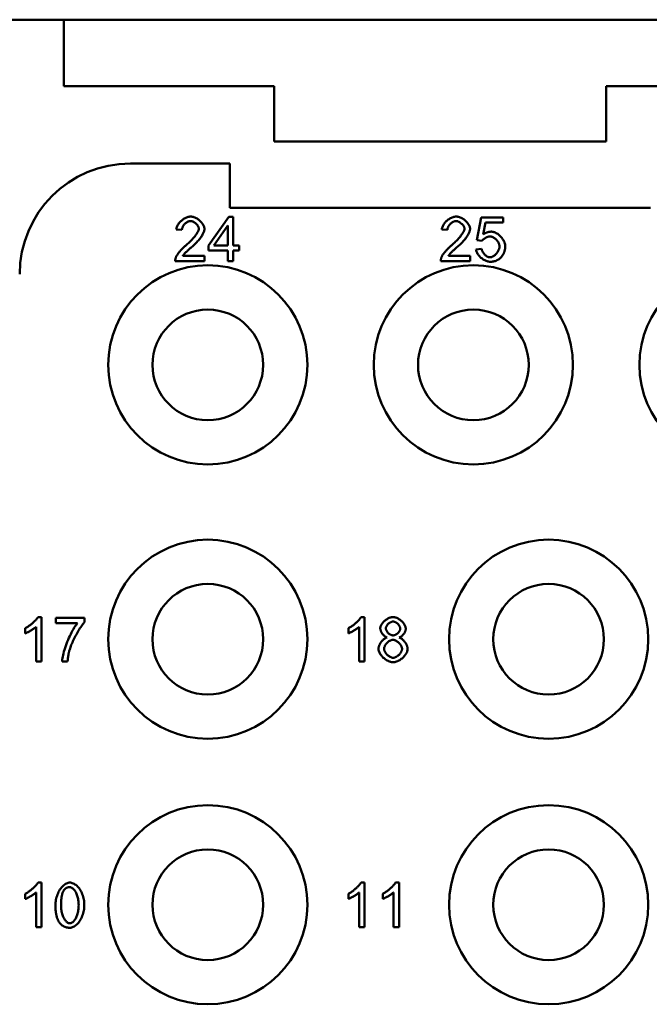
# Model space of a CAD drawing. Extents: x 0 to 210, y 0 to 297.
# Drawn here: x 52 to 66, y 95 to 117 of the extents above; entities that cross this region are included whole.
import ezdxf

# ---------------------------------------------------------------- set-up
doc = ezdxf.new("R2010")
doc.units = 0
doc.layers.add('Sichtbare Kanten(TC_020513_DIN)', color=7, linetype='Continuous', lineweight=50)

msp = doc.modelspace()

# ---------------------------------------------------------------- linework, layer by layer
at = {"layer": 'Sichtbare Kanten(TC_020513_DIN)'}
for p, q in [((49.927, 117.434), (52.927, 117.434)), ((52.927, 115.934), (52.927, 117.434)), ((52.927, 117.434), (107.427, 117.434)), ((57.677, 115.934), (52.927, 115.934)), ((57.677, 114.684), (57.677, 115.934)), ((65.177, 115.934), (65.177, 114.684)), ((95.177, 115.934), (65.177, 115.934)), ((65.177, 114.684), (57.677, 114.684)), ((54.427, 114.184), (56.677, 114.184)), ((56.677, 113.184), (56.677, 114.184)), ((66.177, 113.184), (56.677, 113.184)), ((56.194, 112.332), (56.65, 112.98)), ((56.65, 112.98), (56.751, 112.98)), ((56.751, 112.98), (56.751, 112.332)), ((62.257, 112.453), (62.354, 112.967)), ((62.354, 112.967), (62.851, 112.967)), ((62.452, 112.85), (62.398, 112.582)), ((62.851, 112.85), (62.452, 112.85)), ((62.851, 112.967), (62.851, 112.85)), ((55.592, 112.682), (55.465, 112.695)), ((56.315, 112.332), (56.628, 112.784)), ((56.628, 112.784), (56.628, 112.332)), ((61.592, 112.682), (61.465, 112.695)), ((62.372, 112.438), (62.257, 112.453)), ((56.194, 112.22), (56.194, 112.332)), ((56.628, 112.22), (56.194, 112.22)), ((56.628, 112.332), (56.315, 112.332)), ((56.628, 111.98), (56.628, 112.22)), ((56.751, 112.332), (56.886, 112.332)), ((56.886, 112.22), (56.751, 112.22)), ((56.751, 112.22), (56.751, 111.98)), ((56.886, 112.332), (56.886, 112.22)), ((62.235, 112.242), (62.364, 112.253)), ((56.103, 111.98), (55.442, 111.98)), ((55.613, 112.098), (56.103, 112.098)), ((56.103, 112.098), (56.103, 111.98)), ((56.751, 111.98), (56.628, 111.98)), ((62.103, 111.98), (61.442, 111.98)), ((61.613, 112.098), (62.103, 112.098)), ((62.103, 112.098), (62.103, 111.98)), ((52.341, 103.934), (52.42, 103.934)), ((52.42, 103.934), (52.42, 102.93)), ((52.743, 103.917), (53.39, 103.917)), ((52.743, 103.799), (52.743, 103.917)), ((53.39, 103.917), (53.39, 103.822)), ((59.641, 103.934), (59.72, 103.934)), ((59.72, 103.934), (59.72, 102.93)), ((52.297, 102.93), (52.297, 103.712)), ((53.233, 103.799), (52.743, 103.799)), ((59.597, 102.93), (59.597, 103.712)), ((52.052, 103.564), (52.052, 103.683)), ((59.352, 103.564), (59.352, 103.683)), ((52.42, 102.93), (52.297, 102.93)), ((53.009, 102.93), (52.883, 102.93)), ((59.72, 102.93), (59.597, 102.93)), ((52.341, 97.934), (52.42, 97.934)), ((52.42, 97.934), (52.42, 96.93)), ((59.641, 97.934), (59.72, 97.934)), ((59.72, 97.934), (59.72, 96.93)), ((60.417, 97.934), (60.497, 97.934)), ((60.497, 97.934), (60.497, 96.93)), ((52.052, 97.564), (52.052, 97.683)), ((52.297, 96.93), (52.297, 97.712)), ((59.352, 97.564), (59.352, 97.683)), ((59.597, 96.93), (59.597, 97.712)), ((60.129, 97.564), (60.129, 97.683)), ((60.374, 96.93), (60.374, 97.712)), ((52.42, 96.93), (52.297, 96.93)), ((59.72, 96.93), (59.597, 96.93)), ((60.497, 96.93), (60.374, 96.93))]:
    msp.add_line(p, q, dxfattribs=at)
at = {"layer": 'Sichtbare Kanten(TC_020513_DIN)', "flags": 128}
for points in [[(55.465, 112.695), (55.467, 112.713), (55.471, 112.73), (55.477, 112.748), (55.484, 112.765), (55.492, 112.783), (55.501, 112.8), (55.512, 112.816), (55.523, 112.833), (55.536, 112.848), (55.549, 112.864), (55.564, 112.878), (55.579, 112.892), (55.595, 112.906), (55.611, 112.918), (55.628, 112.93), (55.645, 112.94), (55.663, 112.95), (55.681, 112.959), (55.699, 112.966), (55.717, 112.972), (55.735, 112.977), (55.754, 112.981), (55.772, 112.983), (55.79, 112.984)], [(55.787, 112.883), (55.775, 112.882), (55.764, 112.88), (55.753, 112.878), (55.742, 112.874), (55.73, 112.87), (55.719, 112.864), (55.708, 112.858), (55.697, 112.851), (55.686, 112.844), (55.676, 112.836), (55.666, 112.827), (55.656, 112.818), (55.647, 112.808), (55.638, 112.797), (55.63, 112.787), (55.623, 112.776), (55.616, 112.765), (55.61, 112.753), (55.605, 112.741), (55.6, 112.73), (55.596, 112.718), (55.594, 112.706), (55.592, 112.694), (55.592, 112.682)], [(55.975, 112.71), (55.974, 112.719), (55.973, 112.728), (55.97, 112.738), (55.967, 112.748), (55.962, 112.758), (55.957, 112.767), (55.951, 112.777), (55.945, 112.787), (55.937, 112.796), (55.93, 112.806), (55.921, 112.815), (55.912, 112.824), (55.903, 112.832), (55.893, 112.84), (55.883, 112.847), (55.873, 112.854), (55.862, 112.86), (55.851, 112.866), (55.841, 112.871), (55.83, 112.875), (55.819, 112.878), (55.808, 112.881), (55.797, 112.882), (55.787, 112.883)], [(55.79, 112.984), (55.808, 112.983), (55.826, 112.981), (55.844, 112.977), (55.863, 112.972), (55.881, 112.965), (55.899, 112.957), (55.917, 112.948), (55.935, 112.938), (55.952, 112.927), (55.968, 112.916), (55.984, 112.903), (56, 112.89), (56.014, 112.876), (56.028, 112.861), (56.041, 112.846), (56.053, 112.831), (56.063, 112.815), (56.073, 112.8), (56.081, 112.784), (56.088, 112.768), (56.094, 112.752), (56.098, 112.737), (56.101, 112.722), (56.101, 112.707)], [(61.465, 112.695), (61.467, 112.713), (61.471, 112.73), (61.477, 112.748), (61.484, 112.765), (61.492, 112.783), (61.501, 112.8), (61.512, 112.816), (61.523, 112.833), (61.536, 112.848), (61.549, 112.864), (61.564, 112.878), (61.579, 112.892), (61.595, 112.906), (61.611, 112.918), (61.628, 112.93), (61.645, 112.94), (61.663, 112.95), (61.681, 112.959), (61.699, 112.966), (61.717, 112.972), (61.735, 112.977), (61.754, 112.981), (61.772, 112.983), (61.79, 112.984)], [(61.787, 112.883), (61.775, 112.882), (61.764, 112.88), (61.753, 112.878), (61.742, 112.874), (61.73, 112.87), (61.719, 112.864), (61.708, 112.858), (61.697, 112.851), (61.686, 112.844), (61.676, 112.836), (61.666, 112.827), (61.656, 112.818), (61.647, 112.808), (61.638, 112.797), (61.63, 112.787), (61.623, 112.776), (61.616, 112.765), (61.61, 112.753), (61.605, 112.741), (61.6, 112.73), (61.596, 112.718), (61.594, 112.706), (61.592, 112.694), (61.592, 112.682)], [(61.975, 112.71), (61.974, 112.719), (61.973, 112.728), (61.97, 112.738), (61.967, 112.748), (61.962, 112.758), (61.957, 112.767), (61.951, 112.777), (61.945, 112.787), (61.937, 112.796), (61.93, 112.806), (61.921, 112.815), (61.912, 112.824), (61.903, 112.832), (61.893, 112.84), (61.883, 112.847), (61.873, 112.854), (61.862, 112.86), (61.851, 112.866), (61.841, 112.871), (61.83, 112.875), (61.819, 112.878), (61.808, 112.881), (61.797, 112.882), (61.787, 112.883)], [(61.79, 112.984), (61.808, 112.983), (61.826, 112.981), (61.844, 112.977), (61.863, 112.972), (61.881, 112.965), (61.899, 112.957), (61.917, 112.948), (61.935, 112.938), (61.952, 112.927), (61.968, 112.916), (61.984, 112.903), (62, 112.89), (62.014, 112.876), (62.028, 112.861), (62.041, 112.846), (62.053, 112.831), (62.063, 112.815), (62.073, 112.8), (62.081, 112.784), (62.088, 112.768), (62.094, 112.752), (62.098, 112.737), (62.101, 112.722), (62.101, 112.707)], [(55.698, 112.35), (55.718, 112.367), (55.738, 112.384), (55.757, 112.401), (55.775, 112.418), (55.793, 112.435), (55.81, 112.453), (55.826, 112.47), (55.842, 112.487), (55.857, 112.504), (55.871, 112.521), (55.885, 112.537), (55.897, 112.554), (55.909, 112.57), (55.92, 112.585), (55.93, 112.6), (55.939, 112.615), (55.947, 112.629), (55.954, 112.643), (55.961, 112.656), (55.966, 112.668), (55.97, 112.68), (55.973, 112.69), (55.974, 112.7), (55.975, 112.71)], [(56.101, 112.707), (56.101, 112.696), (56.099, 112.684), (56.097, 112.672), (56.093, 112.658), (56.088, 112.643), (56.082, 112.628), (56.075, 112.612), (56.067, 112.595), (56.058, 112.578), (56.048, 112.56), (56.036, 112.542), (56.024, 112.523), (56.01, 112.504), (55.996, 112.485), (55.981, 112.466), (55.964, 112.446), (55.947, 112.426), (55.929, 112.407), (55.91, 112.387), (55.891, 112.367), (55.87, 112.348), (55.85, 112.328), (55.828, 112.309), (55.806, 112.29)], [(61.698, 112.35), (61.718, 112.367), (61.738, 112.384), (61.757, 112.401), (61.775, 112.418), (61.793, 112.435), (61.81, 112.453), (61.826, 112.47), (61.842, 112.487), (61.857, 112.504), (61.871, 112.521), (61.885, 112.537), (61.897, 112.554), (61.909, 112.57), (61.92, 112.585), (61.93, 112.6), (61.939, 112.615), (61.947, 112.629), (61.954, 112.643), (61.961, 112.656), (61.966, 112.668), (61.97, 112.68), (61.973, 112.69), (61.974, 112.7), (61.975, 112.71)], [(62.101, 112.707), (62.101, 112.696), (62.099, 112.684), (62.097, 112.672), (62.093, 112.658), (62.088, 112.643), (62.082, 112.628), (62.075, 112.612), (62.067, 112.595), (62.058, 112.578), (62.048, 112.56), (62.036, 112.542), (62.024, 112.523), (62.01, 112.504), (61.996, 112.485), (61.981, 112.466), (61.964, 112.446), (61.947, 112.426), (61.929, 112.407), (61.91, 112.387), (61.891, 112.367), (61.87, 112.348), (61.85, 112.328), (61.828, 112.309), (61.806, 112.29)], [(62.398, 112.582), (62.405, 112.587), (62.413, 112.592), (62.421, 112.596), (62.428, 112.601), (62.436, 112.605), (62.443, 112.609), (62.451, 112.613), (62.459, 112.616), (62.467, 112.62), (62.474, 112.623), (62.482, 112.626), (62.49, 112.628), (62.498, 112.631), (62.506, 112.633), (62.514, 112.635), (62.522, 112.637), (62.53, 112.639), (62.538, 112.64), (62.546, 112.641), (62.554, 112.642), (62.562, 112.643), (62.57, 112.644), (62.579, 112.644), (62.587, 112.644)], [(62.587, 112.644), (62.604, 112.643), (62.621, 112.64), (62.638, 112.636), (62.655, 112.63), (62.673, 112.622), (62.691, 112.613), (62.708, 112.603), (62.726, 112.592), (62.743, 112.579), (62.76, 112.565), (62.776, 112.551), (62.792, 112.536), (62.807, 112.519), (62.821, 112.503), (62.834, 112.485), (62.846, 112.467), (62.858, 112.449), (62.868, 112.431), (62.877, 112.412), (62.884, 112.394), (62.89, 112.375), (62.894, 112.356), (62.897, 112.338), (62.898, 112.32)], [(62.554, 112.536), (62.547, 112.536), (62.539, 112.535), (62.53, 112.533), (62.522, 112.532), (62.513, 112.529), (62.504, 112.527), (62.496, 112.524), (62.487, 112.52), (62.478, 112.516), (62.469, 112.512), (62.46, 112.508), (62.451, 112.503), (62.442, 112.498), (62.434, 112.493), (62.426, 112.488), (62.418, 112.483), (62.411, 112.477), (62.404, 112.472), (62.397, 112.466), (62.391, 112.461), (62.385, 112.455), (62.38, 112.449), (62.376, 112.444), (62.372, 112.438)], [(62.768, 112.309), (62.767, 112.322), (62.765, 112.335), (62.762, 112.349), (62.758, 112.362), (62.754, 112.375), (62.748, 112.389), (62.741, 112.402), (62.734, 112.414), (62.725, 112.427), (62.716, 112.439), (62.707, 112.451), (62.697, 112.462), (62.686, 112.472), (62.675, 112.482), (62.664, 112.492), (62.652, 112.5), (62.64, 112.508), (62.628, 112.515), (62.616, 112.521), (62.603, 112.526), (62.591, 112.53), (62.579, 112.533), (62.566, 112.535), (62.554, 112.536)], [(55.457, 112.066), (55.46, 112.074), (55.465, 112.084), (55.47, 112.094), (55.476, 112.104), (55.483, 112.115), (55.49, 112.126), (55.498, 112.138), (55.507, 112.15), (55.516, 112.163), (55.526, 112.175), (55.537, 112.188), (55.547, 112.201), (55.559, 112.214), (55.57, 112.227), (55.582, 112.24), (55.594, 112.253), (55.607, 112.266), (55.62, 112.279), (55.633, 112.291), (55.646, 112.304), (55.659, 112.316), (55.672, 112.327), (55.685, 112.339), (55.698, 112.35)], [(55.806, 112.29), (55.793, 112.279), (55.78, 112.268), (55.767, 112.257), (55.755, 112.246), (55.744, 112.236), (55.732, 112.226), (55.722, 112.216), (55.712, 112.207), (55.702, 112.198), (55.693, 112.189), (55.684, 112.181), (55.676, 112.172), (55.668, 112.164), (55.661, 112.157), (55.654, 112.15), (55.648, 112.143), (55.642, 112.136), (55.636, 112.13), (55.631, 112.123), (55.627, 112.118), (55.623, 112.112), (55.619, 112.107), (55.616, 112.103), (55.613, 112.098)], [(61.457, 112.066), (61.46, 112.074), (61.465, 112.084), (61.47, 112.094), (61.476, 112.104), (61.483, 112.115), (61.49, 112.126), (61.498, 112.138), (61.507, 112.15), (61.516, 112.163), (61.526, 112.175), (61.537, 112.188), (61.547, 112.201), (61.559, 112.214), (61.57, 112.227), (61.582, 112.24), (61.594, 112.253), (61.607, 112.266), (61.62, 112.279), (61.633, 112.291), (61.646, 112.304), (61.659, 112.316), (61.672, 112.327), (61.685, 112.339), (61.698, 112.35)], [(61.806, 112.29), (61.793, 112.279), (61.78, 112.268), (61.767, 112.257), (61.755, 112.246), (61.744, 112.236), (61.732, 112.226), (61.722, 112.216), (61.712, 112.207), (61.702, 112.198), (61.693, 112.189), (61.684, 112.181), (61.676, 112.172), (61.668, 112.164), (61.661, 112.157), (61.654, 112.15), (61.648, 112.143), (61.642, 112.136), (61.636, 112.13), (61.631, 112.123), (61.627, 112.118), (61.623, 112.112), (61.619, 112.107), (61.616, 112.103), (61.613, 112.098)], [(62.556, 111.963), (62.539, 111.964), (62.522, 111.966), (62.504, 111.97), (62.486, 111.975), (62.468, 111.982), (62.45, 111.989), (62.433, 111.998), (62.415, 112.008), (62.398, 112.018), (62.381, 112.03), (62.365, 112.042), (62.349, 112.055), (62.334, 112.069), (62.32, 112.084), (62.306, 112.098), (62.293, 112.114), (62.282, 112.129), (62.271, 112.145), (62.262, 112.162), (62.253, 112.178), (62.247, 112.194), (62.241, 112.21), (62.237, 112.226), (62.235, 112.242)], [(62.364, 112.253), (62.366, 112.241), (62.369, 112.229), (62.373, 112.218), (62.378, 112.206), (62.383, 112.195), (62.389, 112.184), (62.396, 112.173), (62.403, 112.162), (62.411, 112.152), (62.42, 112.142), (62.428, 112.132), (62.437, 112.123), (62.447, 112.114), (62.456, 112.106), (62.466, 112.099), (62.476, 112.092), (62.486, 112.086), (62.497, 112.08), (62.507, 112.075), (62.517, 112.071), (62.527, 112.068), (62.537, 112.066), (62.546, 112.064), (62.556, 112.064)], [(62.556, 112.064), (62.567, 112.065), (62.579, 112.067), (62.591, 112.07), (62.603, 112.074), (62.615, 112.08), (62.627, 112.087), (62.639, 112.094), (62.651, 112.103), (62.662, 112.112), (62.674, 112.122), (62.685, 112.133), (62.695, 112.145), (62.706, 112.157), (62.715, 112.17), (62.724, 112.183), (62.733, 112.196), (62.74, 112.21), (62.747, 112.224), (62.753, 112.238), (62.758, 112.252), (62.762, 112.266), (62.765, 112.281), (62.767, 112.295), (62.768, 112.309)], [(62.898, 112.32), (62.898, 112.309), (62.897, 112.298), (62.897, 112.287), (62.896, 112.276), (62.894, 112.265), (62.893, 112.254), (62.891, 112.244), (62.889, 112.233), (62.887, 112.223), (62.884, 112.213), (62.881, 112.203), (62.878, 112.193), (62.875, 112.183), (62.871, 112.174), (62.867, 112.164), (62.863, 112.155), (62.858, 112.146), (62.853, 112.136), (62.848, 112.127), (62.843, 112.119), (62.837, 112.11), (62.831, 112.101), (62.825, 112.093), (62.819, 112.085)], [(55.442, 111.98), (55.442, 111.984), (55.442, 111.988), (55.442, 111.991), (55.442, 111.995), (55.442, 111.998), (55.442, 112.002), (55.443, 112.006), (55.443, 112.009), (55.443, 112.013), (55.444, 112.016), (55.444, 112.02), (55.445, 112.024), (55.446, 112.027), (55.446, 112.031), (55.447, 112.034), (55.448, 112.038), (55.449, 112.041), (55.45, 112.045), (55.451, 112.048), (55.452, 112.052), (55.453, 112.055), (55.454, 112.059), (55.455, 112.062), (55.457, 112.066)], [(61.442, 111.98), (61.442, 111.984), (61.442, 111.988), (61.442, 111.991), (61.442, 111.995), (61.442, 111.998), (61.442, 112.002), (61.443, 112.006), (61.443, 112.009), (61.443, 112.013), (61.444, 112.016), (61.444, 112.02), (61.445, 112.024), (61.446, 112.027), (61.446, 112.031), (61.447, 112.034), (61.448, 112.038), (61.449, 112.041), (61.45, 112.045), (61.451, 112.048), (61.452, 112.052), (61.453, 112.055), (61.454, 112.059), (61.455, 112.062), (61.457, 112.066)], [(62.819, 112.085), (62.811, 112.075), (62.802, 112.065), (62.794, 112.056), (62.785, 112.048), (62.776, 112.039), (62.766, 112.032), (62.757, 112.024), (62.747, 112.017), (62.737, 112.011), (62.726, 112.005), (62.716, 111.999), (62.705, 111.994), (62.694, 111.989), (62.683, 111.984), (62.671, 111.98), (62.659, 111.977), (62.647, 111.974), (62.635, 111.971), (62.623, 111.969), (62.61, 111.967), (62.597, 111.965), (62.584, 111.964), (62.57, 111.964), (62.556, 111.963)], [(52.052, 103.683), (52.065, 103.69), (52.079, 103.697), (52.093, 103.705), (52.107, 103.714), (52.121, 103.723), (52.136, 103.734), (52.151, 103.744), (52.165, 103.755), (52.18, 103.767), (52.195, 103.778), (52.209, 103.79), (52.223, 103.802), (52.237, 103.814), (52.25, 103.827), (52.262, 103.839), (52.274, 103.851), (52.286, 103.863), (52.297, 103.874), (52.306, 103.885), (52.315, 103.896), (52.323, 103.907), (52.33, 103.916), (52.336, 103.926), (52.341, 103.934)], [(59.352, 103.683), (59.365, 103.69), (59.379, 103.697), (59.393, 103.705), (59.407, 103.714), (59.421, 103.723), (59.436, 103.734), (59.451, 103.744), (59.465, 103.755), (59.48, 103.767), (59.495, 103.778), (59.509, 103.79), (59.523, 103.802), (59.537, 103.814), (59.55, 103.827), (59.562, 103.839), (59.574, 103.851), (59.586, 103.863), (59.597, 103.874), (59.606, 103.885), (59.615, 103.896), (59.623, 103.907), (59.63, 103.916), (59.636, 103.926), (59.641, 103.934)], [(60.074, 103.676), (60.074, 103.69), (60.077, 103.704), (60.081, 103.719), (60.086, 103.733), (60.092, 103.748), (60.1, 103.763), (60.109, 103.777), (60.119, 103.792), (60.13, 103.806), (60.142, 103.82), (60.155, 103.833), (60.168, 103.846), (60.183, 103.858), (60.197, 103.87), (60.213, 103.881), (60.228, 103.891), (60.244, 103.901), (60.261, 103.909), (60.277, 103.916), (60.294, 103.922), (60.311, 103.927), (60.327, 103.931), (60.344, 103.933), (60.36, 103.934)], [(60.36, 103.934), (60.377, 103.933), (60.394, 103.931), (60.41, 103.927), (60.427, 103.922), (60.444, 103.916), (60.461, 103.909), (60.478, 103.9), (60.494, 103.891), (60.51, 103.88), (60.525, 103.869), (60.54, 103.857), (60.555, 103.845), (60.568, 103.831), (60.581, 103.818), (60.593, 103.804), (60.605, 103.789), (60.615, 103.775), (60.624, 103.76), (60.632, 103.745), (60.638, 103.73), (60.644, 103.716), (60.647, 103.701), (60.65, 103.687), (60.651, 103.673)], [(52.297, 103.712), (52.291, 103.707), (52.284, 103.701), (52.276, 103.695), (52.268, 103.688), (52.258, 103.681), (52.248, 103.674), (52.238, 103.667), (52.227, 103.66), (52.215, 103.653), (52.204, 103.645), (52.192, 103.638), (52.179, 103.631), (52.167, 103.623), (52.155, 103.616), (52.143, 103.609), (52.131, 103.603), (52.119, 103.597), (52.108, 103.591), (52.097, 103.585), (52.087, 103.58), (52.077, 103.575), (52.068, 103.571), (52.059, 103.567), (52.052, 103.564)], [(52.883, 102.93), (52.884, 102.952), (52.887, 102.978), (52.892, 103.008), (52.898, 103.04), (52.906, 103.076), (52.916, 103.114), (52.927, 103.155), (52.94, 103.197), (52.954, 103.24), (52.969, 103.284), (52.986, 103.329), (53.003, 103.374), (53.021, 103.419), (53.04, 103.463), (53.06, 103.506), (53.08, 103.549), (53.1, 103.589), (53.121, 103.628), (53.141, 103.664), (53.161, 103.697), (53.18, 103.728), (53.199, 103.755), (53.216, 103.779), (53.233, 103.799)], [(53.39, 103.822), (53.378, 103.808), (53.365, 103.792), (53.351, 103.773), (53.336, 103.753), (53.321, 103.731), (53.305, 103.707), (53.289, 103.682), (53.273, 103.656), (53.256, 103.629), (53.24, 103.601), (53.223, 103.572), (53.207, 103.542), (53.191, 103.512), (53.175, 103.482), (53.159, 103.452), (53.145, 103.421), (53.13, 103.392), (53.117, 103.362), (53.104, 103.333), (53.092, 103.306), (53.082, 103.279), (53.072, 103.253), (53.064, 103.228), (53.056, 103.205)], [(59.597, 103.712), (59.591, 103.707), (59.584, 103.701), (59.576, 103.695), (59.568, 103.688), (59.558, 103.681), (59.548, 103.674), (59.538, 103.667), (59.527, 103.66), (59.515, 103.653), (59.504, 103.645), (59.492, 103.638), (59.479, 103.631), (59.467, 103.623), (59.455, 103.616), (59.443, 103.609), (59.431, 103.603), (59.419, 103.597), (59.408, 103.591), (59.397, 103.585), (59.387, 103.58), (59.377, 103.575), (59.368, 103.571), (59.359, 103.567), (59.352, 103.564)], [(60.2, 103.681), (60.201, 103.689), (60.202, 103.697), (60.204, 103.705), (60.207, 103.714), (60.211, 103.723), (60.216, 103.731), (60.221, 103.74), (60.227, 103.748), (60.233, 103.757), (60.24, 103.765), (60.247, 103.773), (60.255, 103.781), (60.263, 103.788), (60.271, 103.795), (60.28, 103.802), (60.289, 103.808), (60.298, 103.813), (60.307, 103.818), (60.317, 103.823), (60.326, 103.826), (60.335, 103.829), (60.344, 103.832), (60.354, 103.833), (60.363, 103.833)], [(60.363, 103.833), (60.371, 103.833), (60.38, 103.832), (60.389, 103.829), (60.399, 103.826), (60.408, 103.822), (60.417, 103.818), (60.426, 103.813), (60.435, 103.807), (60.444, 103.801), (60.453, 103.794), (60.461, 103.787), (60.469, 103.779), (60.477, 103.771), (60.484, 103.763), (60.491, 103.754), (60.498, 103.745), (60.503, 103.736), (60.509, 103.727), (60.513, 103.718), (60.517, 103.709), (60.52, 103.7), (60.522, 103.691), (60.524, 103.683), (60.524, 103.674)], [(60.033, 103.22), (60.034, 103.232), (60.035, 103.245), (60.038, 103.258), (60.041, 103.271), (60.045, 103.284), (60.05, 103.297), (60.056, 103.31), (60.062, 103.324), (60.069, 103.337), (60.077, 103.349), (60.086, 103.362), (60.094, 103.374), (60.104, 103.386), (60.113, 103.397), (60.124, 103.408), (60.134, 103.418), (60.145, 103.428), (60.156, 103.437), (60.167, 103.445), (60.178, 103.453), (60.19, 103.459), (60.201, 103.465), (60.213, 103.469), (60.225, 103.473)], [(60.225, 103.473), (60.215, 103.477), (60.205, 103.481), (60.196, 103.487), (60.187, 103.493), (60.178, 103.499), (60.169, 103.506), (60.16, 103.514), (60.151, 103.522), (60.143, 103.531), (60.135, 103.54), (60.127, 103.549), (60.12, 103.558), (60.113, 103.568), (60.107, 103.578), (60.101, 103.588), (60.096, 103.598), (60.091, 103.608), (60.086, 103.618), (60.083, 103.628), (60.08, 103.638), (60.077, 103.648), (60.075, 103.658), (60.074, 103.667), (60.074, 103.676)], [(60.363, 103.52), (60.354, 103.521), (60.345, 103.522), (60.336, 103.524), (60.326, 103.527), (60.317, 103.531), (60.307, 103.535), (60.298, 103.54), (60.289, 103.546), (60.28, 103.552), (60.271, 103.559), (60.263, 103.566), (60.255, 103.574), (60.247, 103.582), (60.24, 103.59), (60.233, 103.599), (60.226, 103.608), (60.221, 103.617), (60.216, 103.626), (60.211, 103.635), (60.207, 103.644), (60.204, 103.654), (60.202, 103.663), (60.201, 103.672), (60.2, 103.681)], [(60.524, 103.674), (60.524, 103.666), (60.522, 103.657), (60.52, 103.649), (60.517, 103.64), (60.513, 103.631), (60.509, 103.623), (60.504, 103.614), (60.498, 103.605), (60.492, 103.597), (60.485, 103.589), (60.478, 103.581), (60.47, 103.573), (60.462, 103.565), (60.454, 103.558), (60.445, 103.552), (60.437, 103.546), (60.427, 103.54), (60.418, 103.535), (60.409, 103.531), (60.4, 103.527), (60.391, 103.524), (60.381, 103.522), (60.372, 103.521), (60.363, 103.52)], [(60.651, 103.673), (60.65, 103.664), (60.649, 103.655), (60.647, 103.646), (60.645, 103.636), (60.642, 103.627), (60.638, 103.617), (60.634, 103.607), (60.629, 103.597), (60.624, 103.587), (60.618, 103.577), (60.611, 103.567), (60.605, 103.558), (60.598, 103.548), (60.59, 103.539), (60.582, 103.53), (60.574, 103.522), (60.566, 103.514), (60.557, 103.506), (60.549, 103.499), (60.54, 103.493), (60.531, 103.487), (60.521, 103.481), (60.512, 103.477), (60.503, 103.473)], [(60.503, 103.473), (60.514, 103.469), (60.526, 103.463), (60.538, 103.457), (60.549, 103.45), (60.56, 103.442), (60.572, 103.433), (60.582, 103.424), (60.593, 103.414), (60.603, 103.403), (60.613, 103.392), (60.623, 103.38), (60.632, 103.368), (60.641, 103.356), (60.649, 103.343), (60.657, 103.33), (60.663, 103.317), (60.67, 103.304), (60.675, 103.291), (60.68, 103.278), (60.684, 103.265), (60.688, 103.253), (60.69, 103.24), (60.691, 103.228), (60.692, 103.216)], [(60.16, 103.219), (60.16, 103.23), (60.162, 103.241), (60.165, 103.252), (60.169, 103.264), (60.173, 103.275), (60.179, 103.287), (60.185, 103.298), (60.192, 103.309), (60.2, 103.32), (60.209, 103.331), (60.218, 103.342), (60.227, 103.352), (60.237, 103.361), (60.247, 103.37), (60.258, 103.379), (60.269, 103.387), (60.28, 103.394), (60.292, 103.4), (60.303, 103.406), (60.315, 103.411), (60.326, 103.414), (60.337, 103.417), (60.349, 103.419), (60.359, 103.42)], [(60.359, 103.42), (60.371, 103.419), (60.382, 103.417), (60.394, 103.414), (60.405, 103.411), (60.417, 103.406), (60.429, 103.4), (60.441, 103.393), (60.452, 103.386), (60.463, 103.378), (60.475, 103.369), (60.485, 103.36), (60.496, 103.35), (60.505, 103.34), (60.515, 103.33), (60.523, 103.319), (60.532, 103.307), (60.539, 103.296), (60.546, 103.284), (60.551, 103.272), (60.556, 103.261), (60.56, 103.249), (60.563, 103.237), (60.565, 103.226), (60.565, 103.214)], [(53.056, 103.205), (53.053, 103.195), (53.05, 103.184), (53.048, 103.174), (53.045, 103.163), (53.042, 103.152), (53.039, 103.141), (53.037, 103.13), (53.035, 103.119), (53.032, 103.108), (53.03, 103.096), (53.028, 103.085), (53.026, 103.074), (53.024, 103.062), (53.022, 103.051), (53.02, 103.039), (53.019, 103.027), (53.017, 103.015), (53.016, 103.003), (53.015, 102.991), (53.013, 102.979), (53.012, 102.967), (53.011, 102.955), (53.01, 102.943), (53.009, 102.93)], [(60.363, 102.913), (60.344, 102.914), (60.325, 102.917), (60.306, 102.921), (60.287, 102.927), (60.268, 102.934), (60.249, 102.943), (60.23, 102.953), (60.211, 102.964), (60.193, 102.976), (60.176, 102.989), (60.159, 103.003), (60.142, 103.017), (60.127, 103.033), (60.112, 103.049), (60.098, 103.065), (60.086, 103.082), (60.074, 103.099), (60.064, 103.117), (60.055, 103.134), (60.047, 103.152), (60.041, 103.169), (60.037, 103.186), (60.034, 103.203), (60.033, 103.22)], [(60.363, 103.014), (60.354, 103.015), (60.343, 103.016), (60.332, 103.019), (60.32, 103.023), (60.309, 103.028), (60.297, 103.033), (60.285, 103.04), (60.273, 103.048), (60.261, 103.056), (60.25, 103.065), (60.239, 103.075), (60.228, 103.085), (60.218, 103.096), (60.208, 103.107), (60.2, 103.119), (60.192, 103.131), (60.184, 103.143), (60.178, 103.155), (60.172, 103.166), (60.168, 103.178), (60.164, 103.189), (60.162, 103.2), (60.16, 103.21), (60.16, 103.219)], [(60.692, 103.216), (60.691, 103.2), (60.688, 103.183), (60.684, 103.166), (60.678, 103.149), (60.67, 103.132), (60.661, 103.115), (60.651, 103.098), (60.639, 103.081), (60.627, 103.064), (60.613, 103.048), (60.598, 103.032), (60.583, 103.017), (60.566, 103.002), (60.549, 102.988), (60.532, 102.975), (60.514, 102.963), (60.495, 102.952), (60.476, 102.943), (60.457, 102.934), (60.438, 102.927), (60.419, 102.921), (60.4, 102.917), (60.381, 102.914), (60.363, 102.913)], [(60.565, 103.214), (60.565, 103.203), (60.563, 103.192), (60.56, 103.181), (60.556, 103.169), (60.552, 103.158), (60.546, 103.146), (60.54, 103.135), (60.533, 103.124), (60.525, 103.113), (60.516, 103.102), (60.507, 103.092), (60.497, 103.082), (60.487, 103.072), (60.477, 103.063), (60.466, 103.055), (60.455, 103.047), (60.444, 103.04), (60.432, 103.033), (60.421, 103.028), (60.409, 103.023), (60.397, 103.019), (60.386, 103.016), (60.374, 103.015), (60.363, 103.014)], [(52.052, 97.683), (52.065, 97.69), (52.079, 97.697), (52.093, 97.705), (52.107, 97.714), (52.121, 97.723), (52.136, 97.734), (52.151, 97.744), (52.165, 97.755), (52.18, 97.767), (52.195, 97.778), (52.209, 97.79), (52.223, 97.802), (52.237, 97.814), (52.25, 97.827), (52.262, 97.839), (52.274, 97.851), (52.286, 97.863), (52.297, 97.874), (52.306, 97.885), (52.315, 97.896), (52.323, 97.907), (52.33, 97.916), (52.336, 97.926), (52.341, 97.934)], [(52.735, 97.423), (52.736, 97.453), (52.738, 97.484), (52.742, 97.515), (52.747, 97.546), (52.754, 97.577), (52.762, 97.607), (52.771, 97.637), (52.782, 97.667), (52.794, 97.696), (52.807, 97.723), (52.821, 97.75), (52.837, 97.775), (52.853, 97.799), (52.87, 97.821), (52.888, 97.842), (52.906, 97.86), (52.925, 97.877), (52.945, 97.892), (52.964, 97.904), (52.984, 97.915), (53.004, 97.923), (53.023, 97.929), (53.042, 97.933), (53.061, 97.934)], [(53.061, 97.934), (53.078, 97.933), (53.097, 97.93), (53.116, 97.924), (53.136, 97.916), (53.156, 97.907), (53.176, 97.895), (53.195, 97.881), (53.215, 97.865), (53.234, 97.847), (53.252, 97.827), (53.269, 97.806), (53.285, 97.783), (53.301, 97.758), (53.315, 97.732), (53.328, 97.704), (53.34, 97.675), (53.351, 97.645), (53.36, 97.615), (53.368, 97.583), (53.374, 97.551), (53.38, 97.519), (53.383, 97.487), (53.386, 97.455), (53.386, 97.423)], [(59.352, 97.683), (59.365, 97.69), (59.379, 97.697), (59.393, 97.705), (59.407, 97.714), (59.421, 97.723), (59.436, 97.734), (59.451, 97.744), (59.465, 97.755), (59.48, 97.767), (59.495, 97.778), (59.509, 97.79), (59.523, 97.802), (59.537, 97.814), (59.55, 97.827), (59.562, 97.839), (59.574, 97.851), (59.586, 97.863), (59.597, 97.874), (59.606, 97.885), (59.615, 97.896), (59.623, 97.907), (59.63, 97.916), (59.636, 97.926), (59.641, 97.934)], [(60.129, 97.683), (60.142, 97.69), (60.155, 97.697), (60.169, 97.705), (60.183, 97.714), (60.198, 97.723), (60.213, 97.734), (60.227, 97.744), (60.242, 97.755), (60.257, 97.767), (60.271, 97.778), (60.286, 97.79), (60.3, 97.802), (60.313, 97.814), (60.326, 97.827), (60.339, 97.839), (60.351, 97.851), (60.363, 97.863), (60.373, 97.874), (60.383, 97.885), (60.392, 97.896), (60.4, 97.907), (60.407, 97.916), (60.413, 97.926), (60.417, 97.934)], [(52.297, 97.712), (52.291, 97.707), (52.284, 97.701), (52.276, 97.695), (52.268, 97.688), (52.258, 97.681), (52.248, 97.674), (52.238, 97.667), (52.227, 97.66), (52.215, 97.653), (52.204, 97.645), (52.192, 97.638), (52.179, 97.631), (52.167, 97.623), (52.155, 97.616), (52.143, 97.609), (52.131, 97.603), (52.119, 97.597), (52.108, 97.591), (52.097, 97.585), (52.087, 97.58), (52.077, 97.575), (52.068, 97.571), (52.059, 97.567), (52.052, 97.564)], [(52.861, 97.423), (52.861, 97.444), (52.862, 97.463), (52.862, 97.482), (52.863, 97.501), (52.864, 97.519), (52.865, 97.537), (52.867, 97.554), (52.868, 97.57), (52.87, 97.586), (52.872, 97.602), (52.875, 97.616), (52.877, 97.631), (52.88, 97.645), (52.883, 97.658), (52.886, 97.671), (52.889, 97.683), (52.893, 97.694), (52.897, 97.706), (52.901, 97.716), (52.905, 97.726), (52.91, 97.736), (52.914, 97.745), (52.919, 97.753), (52.925, 97.761)], [(52.925, 97.761), (52.929, 97.767), (52.933, 97.772), (52.938, 97.778), (52.942, 97.783), (52.947, 97.788), (52.952, 97.792), (52.957, 97.797), (52.962, 97.801), (52.967, 97.805), (52.972, 97.808), (52.978, 97.812), (52.983, 97.815), (52.989, 97.818), (52.995, 97.82), (53.001, 97.823), (53.007, 97.825), (53.013, 97.827), (53.019, 97.828), (53.026, 97.83), (53.032, 97.831), (53.039, 97.831), (53.046, 97.832), (53.053, 97.832), (53.059, 97.833)], [(53.059, 97.833), (53.07, 97.832), (53.081, 97.829), (53.093, 97.825), (53.104, 97.819), (53.115, 97.812), (53.127, 97.803), (53.138, 97.793), (53.149, 97.781), (53.16, 97.768), (53.171, 97.754), (53.182, 97.738), (53.192, 97.721), (53.201, 97.702), (53.21, 97.682), (53.219, 97.661), (53.227, 97.639), (53.234, 97.616), (53.241, 97.591), (53.246, 97.566), (53.251, 97.539), (53.255, 97.512), (53.258, 97.483), (53.259, 97.454), (53.26, 97.423)], [(59.597, 97.712), (59.591, 97.707), (59.584, 97.701), (59.576, 97.695), (59.568, 97.688), (59.558, 97.681), (59.548, 97.674), (59.538, 97.667), (59.527, 97.66), (59.515, 97.653), (59.504, 97.645), (59.492, 97.638), (59.479, 97.631), (59.467, 97.623), (59.455, 97.616), (59.443, 97.609), (59.431, 97.603), (59.419, 97.597), (59.408, 97.591), (59.397, 97.585), (59.387, 97.58), (59.377, 97.575), (59.368, 97.571), (59.359, 97.567), (59.352, 97.564)], [(60.374, 97.712), (60.368, 97.707), (60.361, 97.701), (60.353, 97.695), (60.344, 97.688), (60.335, 97.681), (60.325, 97.674), (60.314, 97.667), (60.303, 97.66), (60.292, 97.653), (60.28, 97.645), (60.268, 97.638), (60.256, 97.631), (60.244, 97.623), (60.232, 97.616), (60.22, 97.609), (60.208, 97.603), (60.196, 97.597), (60.185, 97.591), (60.174, 97.585), (60.164, 97.58), (60.154, 97.575), (60.145, 97.571), (60.136, 97.567), (60.129, 97.564)], [(52.834, 97.016), (52.826, 97.027), (52.818, 97.038), (52.811, 97.05), (52.804, 97.063), (52.797, 97.075), (52.791, 97.089), (52.785, 97.103), (52.779, 97.117), (52.774, 97.132), (52.769, 97.148), (52.764, 97.164), (52.76, 97.181), (52.756, 97.198), (52.752, 97.216), (52.749, 97.234), (52.746, 97.253), (52.743, 97.272), (52.741, 97.292), (52.739, 97.313), (52.738, 97.334), (52.736, 97.355), (52.735, 97.378), (52.735, 97.4), (52.735, 97.423)], [(53.061, 97.014), (53.05, 97.015), (53.039, 97.017), (53.028, 97.021), (53.017, 97.027), (53.005, 97.034), (52.994, 97.043), (52.983, 97.054), (52.972, 97.065), (52.961, 97.078), (52.95, 97.093), (52.939, 97.109), (52.929, 97.126), (52.92, 97.145), (52.911, 97.164), (52.902, 97.185), (52.894, 97.207), (52.887, 97.231), (52.881, 97.255), (52.875, 97.281), (52.87, 97.307), (52.866, 97.335), (52.864, 97.363), (52.862, 97.393), (52.861, 97.423)], [(53.26, 97.423), (53.259, 97.393), (53.258, 97.364), (53.255, 97.335), (53.251, 97.308), (53.246, 97.281), (53.241, 97.255), (53.234, 97.231), (53.227, 97.208), (53.219, 97.186), (53.211, 97.165), (53.202, 97.145), (53.192, 97.126), (53.182, 97.109), (53.172, 97.093), (53.161, 97.079), (53.15, 97.065), (53.139, 97.054), (53.127, 97.043), (53.116, 97.035), (53.105, 97.027), (53.094, 97.022), (53.083, 97.017), (53.072, 97.015), (53.061, 97.014)], [(53.386, 97.423), (53.386, 97.394), (53.383, 97.363), (53.38, 97.333), (53.375, 97.302), (53.368, 97.271), (53.36, 97.24), (53.35, 97.21), (53.34, 97.181), (53.328, 97.152), (53.314, 97.124), (53.3, 97.098), (53.285, 97.073), (53.269, 97.049), (53.252, 97.027), (53.234, 97.006), (53.215, 96.987), (53.196, 96.971), (53.177, 96.956), (53.157, 96.943), (53.138, 96.933), (53.118, 96.924), (53.099, 96.918), (53.08, 96.915), (53.061, 96.913)], [(53.061, 96.913), (53.049, 96.914), (53.037, 96.914), (53.026, 96.915), (53.014, 96.916), (53.003, 96.918), (52.993, 96.92), (52.982, 96.922), (52.971, 96.925), (52.961, 96.928), (52.951, 96.931), (52.941, 96.935), (52.932, 96.939), (52.922, 96.944), (52.913, 96.948), (52.904, 96.954), (52.896, 96.959), (52.887, 96.965), (52.879, 96.971), (52.871, 96.978), (52.863, 96.985), (52.855, 96.992), (52.848, 97), (52.841, 97.008), (52.834, 97.016)]]:
    msp.add_lwpolyline(points, dxfattribs=at)
at = {"layer": 'Sichtbare Kanten(TC_020513_DIN)'}
for centre, radius in [((56.177, 109.634), 2.25), ((62.177, 109.634), 2.25), ((68.177, 109.634), 2.25), ((56.177, 109.634), 1.25), ((62.177, 109.634), 1.25), ((56.177, 103.434), 2.25), ((63.877, 103.434), 2.25), ((56.177, 103.434), 1.25), ((63.877, 103.434), 1.25), ((56.177, 97.434), 2.25), ((63.877, 97.434), 2.25), ((56.177, 97.434), 1.25), ((63.877, 97.434), 1.25)]:
    msp.add_circle(centre, radius, dxfattribs=at)
msp.add_arc((54.427, 111.684), 2.5, 90, 180, dxfattribs=at)

doc.saveas('drawing.dxf')
